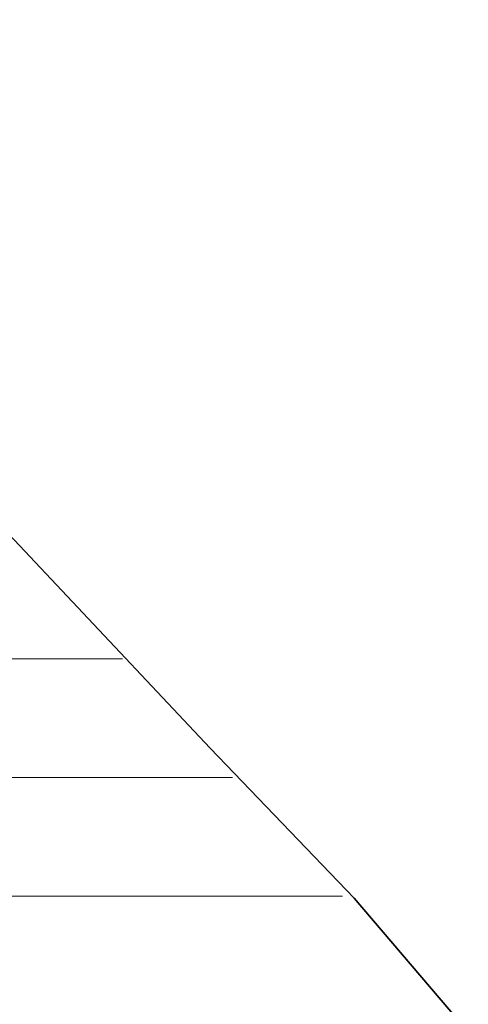
# Model space of a CAD drawing. Units: millimetres. Extents: x 59 to 11996, y 24 to 8424.
# Drawn here: x 8408 to 8434, y 477 to 535 of the extents above; entities that cross this region are included whole.
import ezdxf

# ---------------------------------------------------------------- set-up
doc = ezdxf.new("R2010")
doc.units = ezdxf.units.MM
doc.header["$MEASUREMENT"] = 0
doc.layers.add('(1) Shape lines', color=7, linetype='Continuous', lineweight=35)
doc.layers.add('(9) Sheet', color=7, linetype='Continuous', lineweight=35)

# ---------------------------------------------------------------- blocks, each defined once
blk = doc.blocks.new('HATCH_746_9d97f854-367e-434a-af5d-98da7ff33cd8')
at = {"layer": '(1) Shape lines', "color": 0, "lineweight": 9}
for p, q in [((8408.079, 497), (8402.081, 497)), ((8408.079, 490), (8402.427, 490)), ((8408.079, 483), (8402.774, 483))]:
    blk.add_line(p, q, dxfattribs=at)
blk = doc.blocks.new('HATCH_749_e23bb414-a633-490f-ad51-9cb01fa7489c')
at = {"layer": '(1) Shape lines', "color": 0, "lineweight": 9}
for p, q in [((8408.363, 497), (8408.079, 497)), ((8408.69, 490), (8408.079, 490)), ((8409.018, 483), (8408.079, 483))]:
    blk.add_line(p, q, dxfattribs=at)
blk = doc.blocks.new('HATCH_750_9e84f325-2dd4-408c-8a53-8a15d5941ebb')
at = {"layer": '(1) Shape lines', "color": 0, "lineweight": 9}
for p, q in [((8413.713, 497), (8408.363, 497)), ((8413.843, 490), (8408.69, 490)), ((8413.843, 483), (8409.018, 483))]:
    blk.add_line(p, q, dxfattribs=at)
blk = doc.blocks.new('HATCH_753_44fac423-ef1e-4129-b25b-98f1561d3916')
at = {"layer": '(1) Shape lines', "color": 0, "lineweight": 9}
for p, q in [((8414.023, 490), (8413.843, 490)), ((8414.207, 483), (8413.843, 483))]:
    blk.add_line(p, q, dxfattribs=at)
blk = doc.blocks.new('HATCH_754_b229ae64-f30c-4ba7-af47-da0ced8c0a46')
at = {"layer": '(1) Shape lines', "color": 0, "lineweight": 9}
for p, q in [((8416.864, 490), (8414.023, 490)), ((8416.864, 483), (8414.207, 483))]:
    blk.add_line(p, q, dxfattribs=at)
blk = doc.blocks.new('HATCH_758_791ff28a-d77e-496a-a5cf-86d6cf64e044')
at = {"layer": '(1) Shape lines', "color": 0, "lineweight": 9}
for p, q in [((8416.964, 490), (8416.864, 490)), ((8417.16, 483), (8416.864, 483))]:
    blk.add_line(p, q, dxfattribs=at)
blk = doc.blocks.new('HATCH_759_1f5554b2-cb0c-4bcc-98ce-ed35301e044f')
at = {"layer": '(1) Shape lines', "color": 0, "lineweight": 9}
for p, q in [((8419.931, 490), (8416.964, 490)), ((8419.931, 483), (8417.16, 483))]:
    blk.add_line(p, q, dxfattribs=at)
blk = doc.blocks.new('HATCH_764_14051111-26b6-40ec-a69a-2f60e0bac7ae')
at = {"layer": '(1) Shape lines', "color": 0, "lineweight": 9}
for p, q in [((8419.966, 490), (8419.931, 490)), ((8420.794, 483), (8419.931, 483))]:
    blk.add_line(p, q, dxfattribs=at)
blk = doc.blocks.new('HATCH_765_9a4a27f8-d6b4-4607-a0f9-7a2730ad9ef3')
at = {"layer": '(1) Shape lines', "color": 0, "lineweight": 9}
for p, q in [((8420.205, 490), (8419.966, 490)), ((8426.696, 483), (8420.794, 483))]:
    blk.add_line(p, q, dxfattribs=at)
blk = doc.blocks.new('GROUP_0_5e322935-ecb8-48eb-9f5f-49b49d676e04')
at = {"layer": '(9) Sheet', "color": 7, "linetype": 'Continuous', "lineweight": 35, "ltscale": 20}
blk.add_lwpolyline([(8434.111, 475.004), (8427.378, 482.869), (8418.883, 491.718), (8400.729, 511.001), (8393.129, 520.751), (8390.149, 525.504), (8387.887, 530.117), (8386.472, 534.549), (8386.032, 538.757)], dxfattribs=at)
at = {"layer": '(1) Shape lines', "color": 154, "linetype": 'ByBlock'}
for name in ['HATCH_746_9d97f854-367e-434a-af5d-98da7ff33cd8', 'HATCH_749_e23bb414-a633-490f-ad51-9cb01fa7489c', 'HATCH_750_9e84f325-2dd4-408c-8a53-8a15d5941ebb', 'HATCH_753_44fac423-ef1e-4129-b25b-98f1561d3916', 'HATCH_754_b229ae64-f30c-4ba7-af47-da0ced8c0a46', 'HATCH_758_791ff28a-d77e-496a-a5cf-86d6cf64e044', 'HATCH_759_1f5554b2-cb0c-4bcc-98ce-ed35301e044f', 'HATCH_764_14051111-26b6-40ec-a69a-2f60e0bac7ae', 'HATCH_765_9a4a27f8-d6b4-4607-a0f9-7a2730ad9ef3']:
    blk.add_blockref(name, (0, 0), dxfattribs=at)

msp = doc.modelspace()

# ---------------------------------------------------------------- block references
at = {"color": 7, "linetype": 'ByBlock'}
msp.add_blockref('GROUP_0_5e322935-ecb8-48eb-9f5f-49b49d676e04', (0, 0), dxfattribs=at)

doc.saveas('drawing.dxf')
